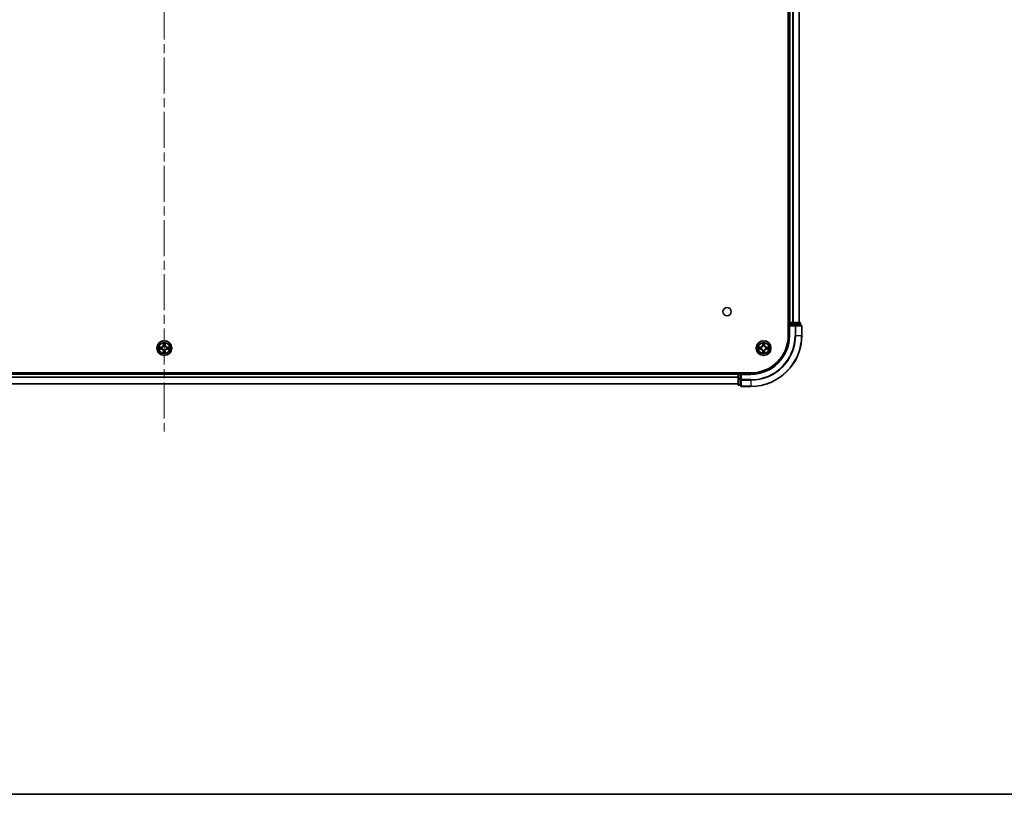
# Model space of a CAD drawing. Units: millimetres. Extents: x 0 to 11008, y 0 to 2108.
# Drawn here: x 2146 to 2532, y 0 to 304 of the extents above; entities that cross this region are included whole.
import ezdxf

# ---------------------------------------------------------------- set-up
doc = ezdxf.new("R2010")
doc.units = ezdxf.units.MM
doc.header["$LTSCALE"] = 2.5
doc.linetypes.add('CHAIN', pattern=[0.3543, 0.2362, -0.0295, 0.0591, -0.0295])
for name, color, linetype, lineweight in [('Border (ISO)', 7, 'Continuous', 35), ('Visible (ISO)', 7, 'Continuous', 35), ('Visible Narrow (ISO)', 7, 'Continuous', 25)]:
    doc.layers.add(name, color=color, linetype=linetype, lineweight=lineweight)
doc.layers.add('Centerline (ISO)', color=7, linetype='Continuous', lineweight=18, true_color=0x80ffff)

# ---------------------------------------------------------------- blocks, each defined once
blk = doc.blocks.new('図面枠 tk図枠')
at = {"layer": 'Border (ISO)'}
blk.add_line((14.5, 8), (405.5, 8), dxfattribs=at)

msp = doc.modelspace()

# ---------------------------------------------------------------- linework, layer by layer
at = {"layer": 'Centerline (ISO)', "linetype": 'CHAIN', "ltscale": 23.990969}
msp.add_line((2202.4917, 607.7901), (2202.4917, 142.2901), dxfattribs=at)
at = {"layer": 'Visible (ISO)'}
for p, q in [((2447.1917, 570.0401), (2447.1917, 180.0401)), ((2447.4917, 565.0401), (2447.4917, 185.0401)), ((2451.4917, 565.0401), (2451.4917, 185.0401)), ((2447.4917, 185.0401), (2447.1917, 185.0401)), ((2447.4917, 185.0401), (2447.7917, 185.0401)), ((2447.4917, 184.7401), (2447.4917, 184.0401)), ((2447.4917, 184.0401), (2447.4917, 180.0401)), ((2447.4917, 184.0401), (2447.7917, 183.7401)), ((2447.7917, 184.0401), (2447.4917, 184.0401)), ((2448.8512, 185.0401), (2447.7917, 185.0401)), ((2447.7917, 184.0401), (2449.4503, 184.0401)), ((2448.8512, 185.0401), (2449.0748, 185.0401)), ((2449.4503, 185.0401), (2449.0748, 185.0401)), ((2451.6917, 185.0401), (2449.4503, 185.0401)), ((2449.8512, 184.0401), (2449.4503, 184.0401)), ((2452.1917, 184.0401), (2449.8512, 184.0401)), ((2451.9917, 184.0401), (2451.9917, 184.7401)), ((2452.4917, 180.0401), (2452.4917, 183.7401)), ((2432.4917, 165.3401), (1972.4917, 165.3401)), ((2427.4917, 165.0401), (1977.4917, 165.0401)), ((2427.4917, 165.3401), (2427.4917, 165.0401)), ((2427.4917, 164.7401), (2427.4917, 165.0401)), ((2427.4917, 164.7401), (2427.4917, 163.0815)), ((2427.4917, 163.0815), (2427.4917, 160.8401)), ((2428.4917, 165.0401), (2427.7917, 165.0401)), ((2428.7917, 164.7401), (2428.4917, 165.0401)), ((2432.4917, 165.0401), (2428.4917, 165.0401)), ((2428.4917, 165.0401), (2428.4917, 164.7401)), ((2428.4917, 163.0815), (2428.4917, 164.7401)), ((2428.4917, 163.0815), (2428.4917, 162.6806)), ((2428.4917, 162.6806), (2428.4917, 160.3401)), ((2427.4917, 161.0401), (1977.4917, 161.0401)), ((2427.7917, 160.5401), (2428.4917, 160.5401)), ((2428.7917, 160.0401), (2432.4917, 160.0401))]:
    msp.add_line(p, q, dxfattribs=at)
for centre, radius in [((2423.1917, 189.3401), 1.621), ((2202.4917, 175.0401), 2.9), ((2437.4917, 175.0401), 2.9)]:
    msp.add_circle(centre, radius, dxfattribs=at)
for centre, radius, start, end in [((2447.7917, 184.7401), 0.3, 90, 180), ((2451.6917, 184.7401), 0.3, 0, 90), ((2452.1917, 183.7401), 0.3, 0, 90), ((2432.4917, 180.0401), 14.7, 270, 0), ((2432.4917, 180.0401), 15, 270, 0), ((2432.4917, 180.0401), 20, 270, 0), ((2202.4917, 175.0401), 1.2295, 169.186733, 169.187283), ((2202.4917, 175.0401), 1.2295, 190.812717, 190.813267), ((2202.4917, 175.0401), 1.2295, 167.061604, 167.063405), ((2202.4917, 175.0401), 1.2295, 192.936595, 192.938396), ((2202.4917, 175.0401), 1.2295, 102.936595, 102.938396), ((2202.4917, 175.0401), 1.2295, 257.061604, 257.063405), ((2202.4917, 175.0401), 1.2295, 100.812717, 100.813267), ((2202.4917, 175.0401), 1.2295, 259.186733, 259.187283), ((2202.4917, 175.0401), 1.2295, 79.186733, 79.187283), ((2202.4917, 175.0401), 1.2295, 280.812717, 280.813267), ((2202.4917, 175.0401), 1.2295, 77.061604, 77.063405), ((2202.4917, 175.0401), 1.2295, 282.936595, 282.938396), ((2202.4917, 175.0401), 1.2295, 12.936595, 12.938396), ((2202.4917, 175.0401), 1.2295, 347.061604, 347.063405), ((2202.4917, 175.0401), 1.2295, 10.812717, 10.813267), ((2202.4917, 175.0401), 1.2295, 349.186733, 349.187283), ((2437.4917, 175.0401), 1.2295, 169.186733, 169.187283), ((2437.4917, 175.0401), 1.2295, 190.812717, 190.813267), ((2437.4917, 175.0401), 1.2295, 167.061604, 167.063405), ((2437.4917, 175.0401), 1.2295, 192.936595, 192.938396), ((2437.4917, 175.0401), 1.2295, 102.936595, 102.938396), ((2437.4917, 175.0401), 1.2295, 257.061604, 257.063405), ((2437.4917, 175.0401), 1.2295, 100.812717, 100.813267), ((2437.4917, 175.0401), 1.2295, 259.186733, 259.187283), ((2437.4917, 175.0401), 1.2295, 79.186733, 79.187283), ((2437.4917, 175.0401), 1.2295, 280.812717, 280.813267), ((2437.4917, 175.0401), 1.2295, 77.061604, 77.063405), ((2437.4917, 175.0401), 1.2295, 282.936595, 282.938396), ((2437.4917, 175.0401), 1.2295, 12.936595, 12.938396), ((2437.4917, 175.0401), 1.2295, 347.061604, 347.063405), ((2437.4917, 175.0401), 1.2295, 10.812717, 10.813267), ((2437.4917, 175.0401), 1.2295, 349.186733, 349.187283), ((2427.7917, 164.7401), 0.3, 90, 180), ((2427.7917, 160.8401), 0.3, 180, 270), ((2428.7917, 160.3401), 0.3, 180, 270)]:
    msp.add_arc(centre, radius, start, end, dxfattribs=at)
for points, knots in [([(2200.4741, 175.4295), (2200.4734, 175.4296), (2200.4727, 175.4298), (2200.471, 175.4301), (2200.47, 175.4303), (2200.4689, 175.4306)], [-0.000230599076, -0.000230599076, -0.000230599076, -0.000230599076, 0, 0, 0.000338329447, 0.000338329447, 0.000338329447, 0.000338329447]), ([(2200.4689, 175.4306), (2200.4699, 175.4301), (2200.4708, 175.4297), (2200.4724, 175.429), (2200.4731, 175.4286), (2200.4738, 175.4283)], [-0.000338329447, -0.000338329447, -0.000338329447, -0.000338329447, 0, 0, 0.000241517914, 0.000241517914, 0.000241517914, 0.000241517914]), ([(2200.733, 174.7396), (2200.6516, 174.7375), (2200.5604, 174.6915), (2200.4708, 174.6505), (2200.4699, 174.6501), (2200.4689, 174.6497)], [0, 0, 0, 0, 0.0320559737, 0.0320559737, 0.0323943032, 0.0323943032, 0.0323943032, 0.0323943032]), ([(2200.4689, 174.6497), (2200.47, 174.6499), (2200.471, 174.6501), (2200.4814, 174.6523), (2200.4908, 174.6543), (2200.5003, 174.6562)], [-0.03239430317, -0.03239430317, -0.03239430317, -0.03239430317, -0.03205597372, -0.03205597372, -0.02897275834, -0.02897275834, -0.02897275834, -0.02897275834]), ([(2202.1911, 176.7988), (2202.1891, 176.8802), (2202.1431, 176.9714), (2202.1021, 177.061), (2202.1017, 177.0619), (2202.1012, 177.0628)], [0, 0, 0, 0, 0.0320559737, 0.0320559737, 0.0323943032, 0.0323943032, 0.0323943032, 0.0323943032]), ([(2202.1012, 177.0628), (2202.1014, 177.0618), (2202.1017, 177.0608), (2202.1038, 177.0504), (2202.1058, 177.041), (2202.1078, 177.0315)], [-0.03239430317, -0.03239430317, -0.03239430317, -0.03239430317, -0.03205597372, -0.03205597372, -0.02897275834, -0.02897275834, -0.02897275834, -0.02897275834]), ([(2202.8821, 177.0628), (2202.8817, 177.0619), (2202.8813, 177.061), (2202.8805, 177.0594), (2202.8802, 177.0587), (2202.8799, 177.058)], [-0.000338329447, -0.000338329447, -0.000338329447, -0.000338329447, 0, 0, 0.000241517914, 0.000241517914, 0.000241517914, 0.000241517914]), ([(2202.881, 177.0576), (2202.8812, 177.0583), (2202.8813, 177.059), (2202.8817, 177.0608), (2202.8819, 177.0618), (2202.8821, 177.0628)], [-0.000230599076, -0.000230599076, -0.000230599076, -0.000230599076, 0, 0, 0.000338329447, 0.000338329447, 0.000338329447, 0.000338329447]), ([(2204.2504, 175.3407), (2204.3317, 175.3427), (2204.4229, 175.3887), (2204.5125, 175.4297), (2204.5135, 175.4301), (2204.5144, 175.4306)], [0, 0, 0, 0, 0.0320559737, 0.0320559737, 0.0323943032, 0.0323943032, 0.0323943032, 0.0323943032]), ([(2204.5144, 175.4306), (2204.5134, 175.4303), (2204.5123, 175.4301), (2204.5019, 175.4279), (2204.4925, 175.426), (2204.4831, 175.424)], [-0.03239430317, -0.03239430317, -0.03239430317, -0.03239430317, -0.03205597372, -0.03205597372, -0.02897275834, -0.02897275834, -0.02897275834, -0.02897275834]), ([(2204.5092, 174.6508), (2204.5099, 174.6506), (2204.5106, 174.6505), (2204.5123, 174.6501), (2204.5134, 174.6499), (2204.5144, 174.6497)], [-0.000230599076, -0.000230599076, -0.000230599076, -0.000230599076, 0, 0, 0.000338329447, 0.000338329447, 0.000338329447, 0.000338329447]), ([(2204.5144, 174.6497), (2204.5135, 174.6501), (2204.5125, 174.6505), (2204.5109, 174.6513), (2204.5103, 174.6516), (2204.5096, 174.6519)], [-0.000338329447, -0.000338329447, -0.000338329447, -0.000338329447, 0, 0, 0.000241517914, 0.000241517914, 0.000241517914, 0.000241517914]), ([(2435.4741, 175.4295), (2435.4734, 175.4296), (2435.4727, 175.4298), (2435.471, 175.4301), (2435.47, 175.4303), (2435.4689, 175.4306)], [-0.000230599076, -0.000230599076, -0.000230599076, -0.000230599076, 0, 0, 0.000338329447, 0.000338329447, 0.000338329447, 0.000338329447]), ([(2435.4689, 175.4306), (2435.4699, 175.4301), (2435.4708, 175.4297), (2435.4724, 175.429), (2435.4731, 175.4286), (2435.4738, 175.4283)], [-0.000338329447, -0.000338329447, -0.000338329447, -0.000338329447, 0, 0, 0.000241517914, 0.000241517914, 0.000241517914, 0.000241517914]), ([(2435.733, 174.7396), (2435.6516, 174.7375), (2435.5604, 174.6915), (2435.4708, 174.6505), (2435.4699, 174.6501), (2435.4689, 174.6497)], [0, 0, 0, 0, 0.0320559737, 0.0320559737, 0.0323943032, 0.0323943032, 0.0323943032, 0.0323943032]), ([(2435.4689, 174.6497), (2435.47, 174.6499), (2435.471, 174.6501), (2435.4814, 174.6523), (2435.4908, 174.6543), (2435.5003, 174.6562)], [-0.03239430317, -0.03239430317, -0.03239430317, -0.03239430317, -0.03205597372, -0.03205597372, -0.02897275834, -0.02897275834, -0.02897275834, -0.02897275834]), ([(2437.1911, 176.7988), (2437.1891, 176.8802), (2437.1431, 176.9714), (2437.1021, 177.061), (2437.1017, 177.0619), (2437.1012, 177.0628)], [0, 0, 0, 0, 0.0320559737, 0.0320559737, 0.0323943032, 0.0323943032, 0.0323943032, 0.0323943032]), ([(2437.1012, 177.0628), (2437.1014, 177.0618), (2437.1017, 177.0608), (2437.1038, 177.0504), (2437.1058, 177.041), (2437.1078, 177.0315)], [-0.03239430317, -0.03239430317, -0.03239430317, -0.03239430317, -0.03205597372, -0.03205597372, -0.02897275834, -0.02897275834, -0.02897275834, -0.02897275834]), ([(2437.8821, 177.0628), (2437.8817, 177.0619), (2437.8813, 177.061), (2437.8805, 177.0594), (2437.8802, 177.0587), (2437.8799, 177.058)], [-0.000338329447, -0.000338329447, -0.000338329447, -0.000338329447, 0, 0, 0.000241517914, 0.000241517914, 0.000241517914, 0.000241517914]), ([(2437.881, 177.0576), (2437.8812, 177.0583), (2437.8813, 177.059), (2437.8817, 177.0608), (2437.8819, 177.0618), (2437.8821, 177.0628)], [-0.000230599076, -0.000230599076, -0.000230599076, -0.000230599076, 0, 0, 0.000338329447, 0.000338329447, 0.000338329447, 0.000338329447]), ([(2439.2504, 175.3407), (2439.3317, 175.3427), (2439.4229, 175.3887), (2439.5125, 175.4297), (2439.5135, 175.4301), (2439.5144, 175.4306)], [0, 0, 0, 0, 0.0320559737, 0.0320559737, 0.0323943032, 0.0323943032, 0.0323943032, 0.0323943032]), ([(2439.5144, 175.4306), (2439.5134, 175.4303), (2439.5123, 175.4301), (2439.5019, 175.4279), (2439.4925, 175.426), (2439.4831, 175.424)], [-0.03239430317, -0.03239430317, -0.03239430317, -0.03239430317, -0.03205597372, -0.03205597372, -0.02897275834, -0.02897275834, -0.02897275834, -0.02897275834]), ([(2439.5092, 174.6508), (2439.5099, 174.6506), (2439.5106, 174.6505), (2439.5123, 174.6501), (2439.5134, 174.6499), (2439.5144, 174.6497)], [-0.000230599076, -0.000230599076, -0.000230599076, -0.000230599076, 0, 0, 0.000338329447, 0.000338329447, 0.000338329447, 0.000338329447]), ([(2439.5144, 174.6497), (2439.5135, 174.6501), (2439.5125, 174.6505), (2439.5109, 174.6513), (2439.5103, 174.6516), (2439.5096, 174.6519)], [-0.000338329447, -0.000338329447, -0.000338329447, -0.000338329447, 0, 0, 0.000241517914, 0.000241517914, 0.000241517914, 0.000241517914]), ([(2202.1023, 173.0226), (2202.1022, 173.0219), (2202.102, 173.0212), (2202.1017, 173.0194), (2202.1014, 173.0184), (2202.1012, 173.0174)], [-0.000230599076, -0.000230599076, -0.000230599076, -0.000230599076, 0, 0, 0.000338329447, 0.000338329447, 0.000338329447, 0.000338329447]), ([(2202.1012, 173.0174), (2202.1017, 173.0183), (2202.1021, 173.0193), (2202.1028, 173.0209), (2202.1031, 173.0215), (2202.1034, 173.0222)], [-0.000338329447, -0.000338329447, -0.000338329447, -0.000338329447, 0, 0, 0.000241517914, 0.000241517914, 0.000241517914, 0.000241517914]), ([(2202.7922, 173.2814), (2202.7942, 173.2), (2202.8402, 173.1088), (2202.8813, 173.0193), (2202.8817, 173.0183), (2202.8821, 173.0174)], [0, 0, 0, 0, 0.0320559737, 0.0320559737, 0.0323943032, 0.0323943032, 0.0323943032, 0.0323943032]), ([(2202.8821, 173.0174), (2202.8819, 173.0184), (2202.8817, 173.0194), (2202.8795, 173.0299), (2202.8775, 173.0393), (2202.8756, 173.0487)], [-0.03239430317, -0.03239430317, -0.03239430317, -0.03239430317, -0.03205597372, -0.03205597372, -0.02897275834, -0.02897275834, -0.02897275834, -0.02897275834]), ([(2437.1023, 173.0226), (2437.1022, 173.0219), (2437.102, 173.0212), (2437.1017, 173.0194), (2437.1014, 173.0184), (2437.1012, 173.0174)], [-0.000230599076, -0.000230599076, -0.000230599076, -0.000230599076, 0, 0, 0.000338329447, 0.000338329447, 0.000338329447, 0.000338329447]), ([(2437.1012, 173.0174), (2437.1017, 173.0183), (2437.1021, 173.0193), (2437.1028, 173.0209), (2437.1031, 173.0215), (2437.1034, 173.0222)], [-0.000338329447, -0.000338329447, -0.000338329447, -0.000338329447, 0, 0, 0.000241517914, 0.000241517914, 0.000241517914, 0.000241517914]), ([(2437.7922, 173.2814), (2437.7942, 173.2), (2437.8402, 173.1088), (2437.8813, 173.0193), (2437.8817, 173.0183), (2437.8821, 173.0174)], [0, 0, 0, 0, 0.0320559737, 0.0320559737, 0.0323943032, 0.0323943032, 0.0323943032, 0.0323943032]), ([(2437.8821, 173.0174), (2437.8819, 173.0184), (2437.8817, 173.0194), (2437.8795, 173.0299), (2437.8775, 173.0393), (2437.8756, 173.0487)], [-0.03239430317, -0.03239430317, -0.03239430317, -0.03239430317, -0.03205597372, -0.03205597372, -0.02897275834, -0.02897275834, -0.02897275834, -0.02897275834])]:
    msp.add_open_spline(points, degree=3, knots=knots, dxfattribs=at)
for points in [[(2200.5003, 174.6562), (2200.5888, 174.6748), (2200.6786, 174.6935), (2200.7593, 174.6944)], [(2202.1078, 177.0315), (2202.1264, 176.943), (2202.1451, 176.8531), (2202.146, 176.7725)], [(2204.4831, 175.424), (2204.3945, 175.4054), (2204.3047, 175.3867), (2204.2241, 175.3858)], [(2435.5003, 174.6562), (2435.5888, 174.6748), (2435.6786, 174.6935), (2435.7593, 174.6944)], [(2437.1078, 177.0315), (2437.1264, 176.943), (2437.1451, 176.8531), (2437.146, 176.7725)], [(2439.4831, 175.424), (2439.3945, 175.4054), (2439.3047, 175.3867), (2439.2241, 175.3858)], [(2202.8756, 173.0487), (2202.8569, 173.1373), (2202.8383, 173.2271), (2202.8374, 173.3077)], [(2437.8756, 173.0487), (2437.8569, 173.1373), (2437.8383, 173.2271), (2437.8374, 173.3077)]]:
    msp.add_open_spline(points, degree=3, dxfattribs=at)
at = {"layer": 'Visible Narrow (ISO)'}
for p, q in [((2447.7917, 565.0401), (2447.7917, 185.0401)), ((2448.8512, 565.0401), (2448.8512, 185.0401)), ((2449.0816, 565.0401), (2449.0816, 185.0401)), ((2451.4221, 565.0401), (2451.4221, 185.0401)), ((2447.1917, 184.7401), (2447.4917, 184.7401)), ((2447.7917, 184.7401), (2447.4917, 184.7401)), ((2447.7917, 185.0401), (2447.7917, 184.7401)), ((2447.7917, 184.0401), (2447.7917, 184.7401)), ((2447.7917, 184.7401), (2449.4503, 184.7401)), ((2447.7917, 180.0401), (2447.7917, 183.7401)), ((2447.7917, 183.7401), (2449.8512, 183.7401)), ((2449.4503, 185.0401), (2449.4503, 184.7401)), ((2449.6808, 184.7401), (2449.4503, 184.7401)), ((2449.4503, 184.7401), (2449.4503, 184.0401)), ((2449.6808, 184.7401), (2451.9221, 184.7401)), ((2449.6808, 184.0401), (2449.6808, 184.7401)), ((2449.8512, 184.0401), (2449.8512, 183.7401)), ((2450.0816, 183.7401), (2449.8512, 183.7401)), ((2449.8512, 183.7401), (2449.8512, 180.0401)), ((2450.0816, 183.7401), (2452.4221, 183.7401)), ((2450.0816, 180.0401), (2450.0816, 183.7401)), ((2451.9917, 184.7401), (2451.9221, 184.7401)), ((2451.9221, 184.7401), (2451.9221, 184.0401)), ((2452.4917, 183.7401), (2452.4221, 183.7401)), ((2452.4221, 183.7401), (2452.4221, 180.0401)), ((2447.7917, 180.0401), (2447.4917, 180.0401)), ((2450.0816, 180.0401), (2449.8512, 180.0401)), ((2450.0816, 180.0401), (2452.4221, 180.0401)), ((2452.4221, 180.0401), (2452.4917, 180.0401)), ((2201.2485, 175.4442), (2200.4689, 175.4306)), ((2200.4689, 174.6497), (2201.2485, 174.6361)), ((2200.7593, 175.3858), (2201.2493, 175.3944)), ((2201.2493, 174.6859), (2200.7593, 174.6944)), ((2201.2506, 175.3217), (2200.9487, 175.3704)), ((2200.9487, 174.7099), (2201.2506, 174.7585)), ((2201.2493, 175.3944), (2201.2485, 175.4442)), ((2201.2493, 174.6859), (2201.2485, 174.6361)), ((2201.2493, 175.3944), (2201.2506, 175.3217)), ((2201.2493, 174.6859), (2201.2506, 174.7585)), ((2201.5548, 175.2866), (2201.5754, 175.2812)), ((2201.5754, 174.799), (2201.5548, 174.7936)), ((2202.1012, 177.0628), (2202.0876, 176.2833)), ((2202.1374, 176.2824), (2202.0876, 176.2833)), ((2202.1374, 173.7978), (2202.0876, 173.7969)), ((2202.0876, 173.7969), (2202.1012, 173.0174)), ((2202.1374, 176.2824), (2202.146, 176.7725)), ((2202.1374, 176.2824), (2202.2101, 176.2812)), ((2202.1374, 173.7978), (2202.2101, 173.799)), ((2202.146, 173.3077), (2202.1374, 173.7978)), ((2202.1614, 176.5831), (2202.2101, 176.2812)), ((2202.2101, 173.799), (2202.1614, 173.4971)), ((2202.2506, 175.9564), (2202.2451, 175.977)), ((2202.2451, 174.1032), (2202.2506, 174.1238)), ((2202.7382, 175.977), (2202.7328, 175.9564)), ((2202.7328, 174.1238), (2202.7382, 174.1032)), ((2202.7733, 176.2812), (2202.8219, 176.5831)), ((2202.8459, 176.2824), (2202.7733, 176.2812)), ((2202.8219, 173.4971), (2202.7733, 173.799)), ((2202.8459, 173.7978), (2202.7733, 173.799)), ((2202.8374, 176.7725), (2202.8459, 176.2824)), ((2202.8459, 173.7978), (2202.8374, 173.3077)), ((2202.8459, 176.2824), (2202.8957, 176.2833)), ((2202.8459, 173.7978), (2202.8957, 173.7969)), ((2202.8957, 176.2833), (2202.8821, 177.0628)), ((2202.8821, 173.0174), (2202.8957, 173.7969)), ((2203.408, 175.2812), (2203.4286, 175.2866)), ((2203.4286, 174.7936), (2203.408, 174.799)), ((2203.734, 175.3944), (2203.7327, 175.3217)), ((2204.0346, 175.3704), (2203.7327, 175.3217)), ((2203.7327, 174.7585), (2204.0346, 174.7099)), ((2203.734, 174.6859), (2203.7327, 174.7585)), ((2203.734, 175.3944), (2203.7349, 175.4442)), ((2203.734, 175.3944), (2204.2241, 175.3858)), ((2204.2241, 174.6944), (2203.734, 174.6859)), ((2203.734, 174.6859), (2203.7349, 174.6361)), ((2204.5144, 175.4306), (2203.7349, 175.4442)), ((2203.7349, 174.6361), (2204.5144, 174.6497)), ((2436.2485, 175.4442), (2435.4689, 175.4306)), ((2435.4689, 174.6497), (2436.2485, 174.6361)), ((2435.7593, 175.3858), (2436.2493, 175.3944)), ((2436.2493, 174.6859), (2435.7593, 174.6944)), ((2436.2506, 175.3217), (2435.9487, 175.3704)), ((2435.9487, 174.7099), (2436.2506, 174.7585)), ((2436.2493, 175.3944), (2436.2485, 175.4442)), ((2436.2493, 174.6859), (2436.2485, 174.6361)), ((2436.2493, 175.3944), (2436.2506, 175.3217)), ((2436.2493, 174.6859), (2436.2506, 174.7585)), ((2436.5548, 175.2866), (2436.5754, 175.2812)), ((2436.5754, 174.799), (2436.5548, 174.7936)), ((2437.1012, 177.0628), (2437.0876, 176.2833)), ((2437.1374, 176.2824), (2437.0876, 176.2833)), ((2437.1374, 173.7978), (2437.0876, 173.7969)), ((2437.0876, 173.7969), (2437.1012, 173.0174)), ((2437.1374, 176.2824), (2437.146, 176.7725)), ((2437.1374, 176.2824), (2437.2101, 176.2812)), ((2437.1374, 173.7978), (2437.2101, 173.799)), ((2437.146, 173.3077), (2437.1374, 173.7978)), ((2437.1614, 176.5831), (2437.2101, 176.2812)), ((2437.2101, 173.799), (2437.1614, 173.4971)), ((2437.2506, 175.9564), (2437.2451, 175.977)), ((2437.2451, 174.1032), (2437.2506, 174.1238)), ((2437.7382, 175.977), (2437.7328, 175.9564)), ((2437.7328, 174.1238), (2437.7382, 174.1032)), ((2437.7733, 176.2812), (2437.8219, 176.5831)), ((2437.8459, 176.2824), (2437.7733, 176.2812)), ((2437.8219, 173.4971), (2437.7733, 173.799)), ((2437.8459, 173.7978), (2437.7733, 173.799)), ((2437.8374, 176.7725), (2437.8459, 176.2824)), ((2437.8459, 173.7978), (2437.8374, 173.3077)), ((2437.8459, 176.2824), (2437.8957, 176.2833)), ((2437.8459, 173.7978), (2437.8957, 173.7969)), ((2437.8957, 176.2833), (2437.8821, 177.0628)), ((2437.8821, 173.0174), (2437.8957, 173.7969)), ((2438.408, 175.2812), (2438.4286, 175.2866)), ((2438.4286, 174.7936), (2438.408, 174.799)), ((2438.734, 175.3944), (2438.7327, 175.3217)), ((2439.0346, 175.3704), (2438.7327, 175.3217)), ((2438.7327, 174.7585), (2439.0346, 174.7099)), ((2438.734, 174.6859), (2438.7327, 174.7585)), ((2438.734, 175.3944), (2438.7349, 175.4442)), ((2438.734, 175.3944), (2439.2241, 175.3858)), ((2439.2241, 174.6944), (2438.734, 174.6859)), ((2438.734, 174.6859), (2438.7349, 174.6361)), ((2439.5144, 175.4306), (2438.7349, 175.4442)), ((2438.7349, 174.6361), (2439.5144, 174.6497)), ((2427.4917, 164.7401), (1977.4917, 164.7401)), ((2427.4917, 163.6338), (1977.4917, 163.6338)), ((2427.4917, 163.4801), (1977.4917, 163.4801)), ((2427.7917, 164.7401), (2427.4917, 164.7401)), ((2427.7917, 163.0815), (2427.4917, 163.0815)), ((2427.7917, 165.0401), (2427.7917, 165.3401)), ((2427.7917, 165.0401), (2427.7917, 164.7401)), ((2427.7917, 164.7401), (2428.4917, 164.7401)), ((2427.7917, 163.0815), (2427.7917, 164.7401)), ((2428.4917, 163.0815), (2427.7917, 163.0815)), ((2427.7917, 163.0815), (2427.7917, 162.851)), ((2427.7917, 160.6096), (2427.7917, 162.851)), ((2427.7917, 162.851), (2428.4917, 162.851)), ((2428.7917, 162.6806), (2428.4917, 162.6806)), ((2428.7917, 164.7401), (2432.4917, 164.7401)), ((2428.7917, 162.6806), (2428.7917, 164.7401)), ((2432.4917, 162.6806), (2428.7917, 162.6806)), ((2428.7917, 162.6806), (2428.7917, 162.4502)), ((2428.7917, 160.1096), (2428.7917, 162.4502)), ((2428.7917, 162.4502), (2432.4917, 162.4502)), ((2432.4917, 164.7401), (2432.4917, 165.0401)), ((2432.4917, 162.4502), (2432.4917, 162.6806)), ((2432.4917, 162.4502), (2432.4917, 160.1096)), ((2427.4917, 161.0865), (1977.4917, 161.0865)), ((2427.7917, 160.6096), (2427.7917, 160.5401)), ((2428.4917, 160.6096), (2427.7917, 160.6096)), ((2428.7917, 160.1096), (2428.7917, 160.0401)), ((2432.4917, 160.1096), (2428.7917, 160.1096)), ((2432.4917, 160.1096), (2432.4917, 160.0401))]:
    msp.add_line(p, q, dxfattribs=at)
for centre, radius in [((2202.4917, 175.0401), 2.8677), ((2437.4917, 175.0401), 2.8677), ((2202.4917, 175.0401), 2.3092), ((2202.4917, 175.0401), 2.1415), ((2437.4917, 175.0401), 2.3092), ((2437.4917, 175.0401), 2.1415)]:
    msp.add_circle(centre, radius, dxfattribs=at)
for centre, radius, start, end in [((2432.4917, 180.0401), 15.3, 270, 0), ((2432.4917, 180.0401), 17.3595, 270, 0), ((2432.4917, 180.0401), 19.9305, 270, 0), ((2432.4917, 180.0401), 17.59, 270, 0), ((2202.4917, 175.0401), 2.0601, 169.074582, 190.925418), ((2202.4917, 175.0401), 1.6122, 169.692479, 190.307521), ((2201.2336, 176.2982), 0.8542, 271, 359), ((2201.2336, 173.782), 0.8542, 1, 89), ((2201.2336, 176.2982), 0.904, 271, 359), ((2201.2336, 173.782), 0.904, 1, 89), ((2202.4917, 175.0401), 0.9688, 165.258044, 194.741956), ((2202.4917, 175.0401), 0.9475, 165.258044, 194.741956), ((2202.4917, 175.0401), 2.0601, 79.074582, 100.925418), ((2202.4917, 175.0401), 1.6122, 79.692479, 100.307521), ((2202.4917, 175.0401), 0.9688, 75.258044, 104.741956), ((2202.4917, 175.0401), 0.9688, 255.258044, 284.741956), ((2202.4917, 175.0401), 0.9475, 75.258044, 104.741956), ((2202.4917, 175.0401), 0.9475, 255.258044, 284.741956), ((2203.7498, 176.2982), 0.904, 181, 269), ((2203.7498, 173.782), 0.904, 91, 179), ((2203.7498, 176.2982), 0.8542, 181, 269), ((2203.7498, 173.782), 0.8542, 91, 179), ((2202.4917, 175.0401), 0.9475, 345.258044, 14.741956), ((2202.4917, 175.0401), 0.9688, 345.258044, 14.741956), ((2202.4917, 175.0401), 1.6122, 349.692479, 10.307521), ((2202.4917, 175.0401), 2.0601, 349.074582, 10.925418), ((2437.4917, 175.0401), 2.0601, 169.074582, 190.925418), ((2437.4917, 175.0401), 1.6122, 169.692479, 190.307521), ((2436.2336, 176.2982), 0.8542, 271, 359), ((2436.2336, 173.782), 0.8542, 1, 89), ((2436.2336, 176.2982), 0.904, 271, 359), ((2436.2336, 173.782), 0.904, 1, 89), ((2437.4917, 175.0401), 0.9688, 165.258044, 194.741956), ((2437.4917, 175.0401), 0.9475, 165.258044, 194.741956), ((2437.4917, 175.0401), 2.0601, 79.074582, 100.925418), ((2437.4917, 175.0401), 1.6122, 79.692479, 100.307521), ((2437.4917, 175.0401), 0.9688, 75.258044, 104.741956), ((2437.4917, 175.0401), 0.9688, 255.258044, 284.741956), ((2437.4917, 175.0401), 0.9475, 75.258044, 104.741956), ((2437.4917, 175.0401), 0.9475, 255.258044, 284.741956), ((2438.7498, 176.2982), 0.904, 181, 269), ((2438.7498, 173.782), 0.904, 91, 179), ((2438.7498, 176.2982), 0.8542, 181, 269), ((2438.7498, 173.782), 0.8542, 91, 179), ((2437.4917, 175.0401), 0.9475, 345.258044, 14.741956), ((2437.4917, 175.0401), 0.9688, 345.258044, 14.741956), ((2437.4917, 175.0401), 1.6122, 349.692479, 10.307521), ((2437.4917, 175.0401), 2.0601, 349.074582, 10.925418), ((2202.4917, 175.0401), 2.0601, 259.074582, 280.925418), ((2202.4917, 175.0401), 1.6122, 259.692479, 280.307521), ((2437.4917, 175.0401), 2.0601, 259.074582, 280.925418), ((2437.4917, 175.0401), 1.6122, 259.692479, 280.307521)]:
    msp.add_arc(centre, radius, start, end, dxfattribs=at)
for centre, major_axis, ratio, start_param, end_param in [((2449.4503, 184.7401), (0, 0.3), 0.76822128, 4.71238898, 6.28318531), ((2449.8512, 183.7401), (0, 0.3), 0.76822128, 4.71238898, 6.28318531), ((2451.6917, 184.7401), (0, 0.3), 0.76822128, 4.71238898, 6.28318531), ((2452.1917, 183.7401), (0, 0.3), 0.76822128, 4.71238898, 6.28318531), ((2200.7602, 175.336), (0.002, 0.05), 0.54850665, 0.10442473, 1.4996069), ((2200.7602, 174.7442), (0.002, -0.05), 0.54850665, 4.7835784, 6.17876057), ((2200.5588, 175.3509), (0.4402, 0.0019), 0.08673359, 0.48228184, 1.09753772), ((2200.5588, 174.7293), (0.4402, -0.0019), 0.08673359, 5.18564759, 5.80090347), ((2200.9496, 175.3206), (0.008, 0.0494), 0.89574018, 0.19731949, 1.55274262), ((2200.9496, 174.7597), (0.008, -0.0494), 0.89574018, 4.73044269, 6.08586581), ((2201.2515, 175.2719), (0.008, 0.0494), 0.89572054, 0.1973017, 1.54834765), ((2201.2515, 174.8083), (0.008, -0.0494), 0.89572054, 4.73483766, 6.08588361), ((2201.5981, 175.2752), (-0.0091, 0.0492), 0.87684641, 0.18229136, 1.17990219), ((2201.5981, 174.805), (-0.0091, -0.0492), 0.87684642, 5.10328313, 6.10089396), ((2201.5981, 175.2752), (-0.0149, 0.0477), 0.41070123, 0.09573579, 1.31868747), ((2201.5981, 174.805), (-0.0149, -0.0477), 0.41070123, 4.96449783, 6.18744952), ((2202.1958, 176.7716), (-0.05, -0.002), 0.54850665, 4.7835784, 6.17876057), ((2202.1808, 176.973), (0.0019, 0.4402), 0.08673359, 2.04405494, 2.65931081), ((2202.2112, 176.5822), (-0.0494, -0.008), 0.89574018, 4.73044269, 6.08586581), ((2202.2565, 175.9337), (-0.0492, 0.0091), 0.87684642, 5.10328313, 6.10089396), ((2202.2565, 175.9337), (-0.0477, 0.0149), 0.41070123, 4.96449783, 6.18744952), ((2202.2565, 174.1465), (-0.0492, -0.0091), 0.87684641, 0.18229136, 1.17990219), ((2202.2565, 174.1465), (-0.0477, -0.0149), 0.41070123, 0.09573579, 1.31868747), ((2202.2599, 176.2803), (-0.0494, -0.008), 0.89572054, 4.73483766, 6.08588361), ((2202.2599, 173.7999), (-0.0494, 0.008), 0.89572054, 0.1973017, 1.54834765), ((2202.7235, 176.2803), (0.0494, -0.008), 0.89572054, 0.1973017, 1.54834765), ((2202.7235, 173.7999), (0.0494, 0.008), 0.89572054, 4.73483766, 6.08588361), ((2202.7268, 175.9337), (0.0477, 0.0149), 0.41070123, 0.09573579, 1.31868747), ((2202.7268, 174.1465), (0.0477, -0.0149), 0.41070123, 4.96449783, 6.18744952), ((2202.7268, 175.9337), (0.0492, 0.0091), 0.87684641, 0.18229136, 1.17990219), ((2202.7268, 174.1465), (0.0492, -0.0091), 0.87684642, 5.10328313, 6.10089396), ((2202.7721, 176.5822), (0.0494, -0.008), 0.89574018, 0.19731949, 1.55274262), ((2202.7876, 176.7716), (0.05, -0.002), 0.54850665, 0.10442473, 1.4996069), ((2202.8025, 176.973), (0.0019, -0.4402), 0.08673359, 0.48228184, 1.09753772), ((2203.3853, 175.2752), (0.0091, 0.0492), 0.87684642, 5.10328313, 6.10089396), ((2203.3853, 175.2752), (0.0149, 0.0477), 0.41070123, 4.96449783, 6.18744952), ((2203.3853, 174.805), (0.0149, -0.0477), 0.41070123, 0.09573579, 1.31868747), ((2203.3853, 174.805), (0.0091, -0.0492), 0.87684641, 0.18229136, 1.17990219), ((2203.7319, 175.2719), (-0.008, 0.0494), 0.89572054, 4.73483766, 6.08588361), ((2203.7319, 174.8083), (-0.008, -0.0494), 0.89572054, 0.1973017, 1.54834765), ((2204.4245, 175.3509), (0.4402, -0.0019), 0.08673359, 2.04405494, 2.65931081), ((2204.0338, 175.3206), (-0.008, 0.0494), 0.89574018, 4.73044269, 6.08586581), ((2204.0338, 174.7597), (-0.008, -0.0494), 0.89574018, 0.19731949, 1.55274262), ((2204.4245, 174.7293), (0.4402, 0.0019), 0.08673359, 3.62387449, 4.23913037), ((2204.2232, 175.336), (-0.002, 0.05), 0.54850665, 4.7835784, 6.17876057), ((2204.2232, 174.7442), (-0.002, -0.05), 0.54850665, 0.10442473, 1.4996069), ((2435.7602, 175.336), (0.002, 0.05), 0.54850665, 0.10442473, 1.4996069), ((2435.7602, 174.7442), (0.002, -0.05), 0.54850665, 4.7835784, 6.17876057), ((2435.5588, 175.3509), (0.4402, 0.0019), 0.08673359, 0.48228184, 1.09753772), ((2435.5588, 174.7293), (0.4402, -0.0019), 0.08673359, 5.18564759, 5.80090347), ((2435.9496, 175.3206), (0.008, 0.0494), 0.89574018, 0.19731949, 1.55274262), ((2435.9496, 174.7597), (0.008, -0.0494), 0.89574018, 4.73044269, 6.08586581), ((2436.2515, 175.2719), (0.008, 0.0494), 0.89572054, 0.1973017, 1.54834765), ((2436.2515, 174.8083), (0.008, -0.0494), 0.89572054, 4.73483766, 6.08588361), ((2436.5981, 175.2752), (-0.0091, 0.0492), 0.87684641, 0.18229136, 1.17990219), ((2436.5981, 174.805), (-0.0091, -0.0492), 0.87684642, 5.10328313, 6.10089396), ((2436.5981, 175.2752), (-0.0149, 0.0477), 0.41070123, 0.09573579, 1.31868747), ((2436.5981, 174.805), (-0.0149, -0.0477), 0.41070123, 4.96449783, 6.18744952), ((2437.1958, 176.7716), (-0.05, -0.002), 0.54850665, 4.7835784, 6.17876057), ((2437.1808, 176.973), (0.0019, 0.4402), 0.08673359, 2.04405494, 2.65931081), ((2437.2112, 176.5822), (-0.0494, -0.008), 0.89574018, 4.73044269, 6.08586581), ((2437.2565, 175.9337), (-0.0492, 0.0091), 0.87684642, 5.10328313, 6.10089396), ((2437.2565, 175.9337), (-0.0477, 0.0149), 0.41070123, 4.96449783, 6.18744952), ((2437.2565, 174.1465), (-0.0492, -0.0091), 0.87684641, 0.18229136, 1.17990219), ((2437.2565, 174.1465), (-0.0477, -0.0149), 0.41070123, 0.09573579, 1.31868747), ((2437.2599, 176.2803), (-0.0494, -0.008), 0.89572054, 4.73483766, 6.08588361), ((2437.2599, 173.7999), (-0.0494, 0.008), 0.89572054, 0.1973017, 1.54834765), ((2437.7235, 176.2803), (0.0494, -0.008), 0.89572054, 0.1973017, 1.54834765), ((2437.7235, 173.7999), (0.0494, 0.008), 0.89572054, 4.73483766, 6.08588361), ((2437.7268, 175.9337), (0.0477, 0.0149), 0.41070123, 0.09573579, 1.31868747), ((2437.7268, 174.1465), (0.0477, -0.0149), 0.41070123, 4.96449783, 6.18744952), ((2437.7268, 175.9337), (0.0492, 0.0091), 0.87684641, 0.18229136, 1.17990219), ((2437.7268, 174.1465), (0.0492, -0.0091), 0.87684642, 5.10328313, 6.10089396), ((2437.7721, 176.5822), (0.0494, -0.008), 0.89574018, 0.19731949, 1.55274262), ((2437.7876, 176.7716), (0.05, -0.002), 0.54850665, 0.10442473, 1.4996069), ((2437.8025, 176.973), (0.0019, -0.4402), 0.08673359, 0.48228184, 1.09753772), ((2438.3853, 175.2752), (0.0091, 0.0492), 0.87684642, 5.10328313, 6.10089396), ((2438.3853, 175.2752), (0.0149, 0.0477), 0.41070123, 4.96449783, 6.18744952), ((2438.3853, 174.805), (0.0149, -0.0477), 0.41070123, 0.09573579, 1.31868747), ((2438.3853, 174.805), (0.0091, -0.0492), 0.87684641, 0.18229136, 1.17990219), ((2438.7319, 175.2719), (-0.008, 0.0494), 0.89572054, 4.73483766, 6.08588361), ((2438.7319, 174.8083), (-0.008, -0.0494), 0.89572054, 0.1973017, 1.54834765), ((2439.4245, 175.3509), (0.4402, -0.0019), 0.08673359, 2.04405494, 2.65931081), ((2439.0338, 175.3206), (-0.008, 0.0494), 0.89574018, 4.73044269, 6.08586581), ((2439.0338, 174.7597), (-0.008, -0.0494), 0.89574018, 0.19731949, 1.55274262), ((2439.4245, 174.7293), (0.4402, 0.0019), 0.08673359, 3.62387449, 4.23913037), ((2439.2232, 175.336), (-0.002, 0.05), 0.54850665, 4.7835784, 6.17876057), ((2439.2232, 174.7442), (-0.002, -0.05), 0.54850665, 0.10442473, 1.4996069), ((2202.1808, 173.1072), (0.0019, -0.4402), 0.08673359, 3.62387449, 4.23913037), ((2202.1958, 173.3086), (-0.05, 0.002), 0.54850665, 0.10442473, 1.4996069), ((2202.2112, 173.498), (-0.0494, 0.008), 0.89574018, 0.19731949, 1.55274262), ((2202.7721, 173.498), (0.0494, 0.008), 0.89574018, 4.73044269, 6.08586581), ((2202.7876, 173.3086), (0.05, 0.002), 0.54850665, 4.7835784, 6.17876057), ((2202.8025, 173.1072), (0.0019, 0.4402), 0.08673359, 5.18564759, 5.80090347), ((2437.1808, 173.1072), (0.0019, -0.4402), 0.08673359, 3.62387449, 4.23913037), ((2437.1958, 173.3086), (-0.05, 0.002), 0.54850665, 0.10442473, 1.4996069), ((2437.2112, 173.498), (-0.0494, 0.008), 0.89574018, 0.19731949, 1.55274262), ((2437.7721, 173.498), (0.0494, 0.008), 0.89574018, 4.73044269, 6.08586581), ((2437.7876, 173.3086), (0.05, 0.002), 0.54850665, 4.7835784, 6.17876057), ((2437.8025, 173.1072), (0.0019, 0.4402), 0.08673359, 5.18564759, 5.80090347), ((2427.7917, 163.0815), (-0.3, 0), 0.76822128, 0, 1.57079633), ((2428.7917, 162.6806), (-0.3, 0), 0.76822128, 0, 1.57079633), ((2427.7917, 160.8401), (-0.3, 0), 0.76822128, 0, 1.57079633), ((2428.7917, 160.3401), (-0.3, 0), 0.76822128, 0, 1.57079633)]:
    msp.add_ellipse(centre, major_axis=major_axis, ratio=ratio, start_param=start_param, end_param=end_param, dxfattribs=at)
for points in [[(2200.4738, 175.4283), (2200.5618, 175.388), (2200.6522, 175.3427), (2200.733, 175.3407)], [(2200.7593, 175.3858), (2200.6707, 175.3868), (2200.571, 175.4092), (2200.4741, 175.4295)], [(2200.733, 175.3407), (2200.8065, 175.3388), (2200.8669, 175.3347), (2200.9055, 175.3286)], [(2200.9055, 174.7516), (2200.8669, 174.7455), (2200.8065, 174.7414), (2200.733, 174.7396)], [(2200.9055, 175.3286), (2201.0062, 175.3124), (2201.1068, 175.2963), (2201.2075, 175.2802)], [(2201.2075, 174.8001), (2201.1068, 174.7839), (2201.0062, 174.7678), (2200.9055, 174.7516)], [(2201.2075, 175.2802), (2201.3194, 175.2622), (2201.4336, 175.262), (2201.5548, 175.2866)], [(2201.5548, 174.7936), (2201.4336, 174.8182), (2201.3194, 174.818), (2201.2075, 174.8001)], [(2201.5814, 175.3222), (2201.4661, 175.3018), (2201.3571, 175.3036), (2201.2506, 175.3217)], [(2201.2506, 174.7585), (2201.3571, 174.7766), (2201.4661, 174.7784), (2201.5814, 174.7581)], [(2202.2032, 176.6263), (2202.1971, 176.6648), (2202.193, 176.7253), (2202.1911, 176.7988)], [(2202.2516, 176.3243), (2202.2355, 176.425), (2202.2194, 176.5256), (2202.2032, 176.6263)], [(2202.2032, 173.454), (2202.2194, 173.5546), (2202.2355, 173.6552), (2202.2516, 173.7559)], [(2202.2101, 176.2812), (2202.2282, 176.1747), (2202.2299, 176.0657), (2202.2096, 175.9504)], [(2202.2096, 174.1298), (2202.2299, 174.0145), (2202.2282, 173.9055), (2202.2101, 173.799)], [(2202.2451, 175.977), (2202.2698, 176.0982), (2202.2696, 176.2124), (2202.2516, 176.3243)], [(2202.2516, 173.7559), (2202.2696, 173.8678), (2202.2698, 173.9821), (2202.2451, 174.1032)], [(2202.7317, 176.3243), (2202.7138, 176.2124), (2202.7136, 176.0982), (2202.7382, 175.977)], [(2202.7382, 174.1032), (2202.7136, 173.9821), (2202.7138, 173.8678), (2202.7317, 173.7559)], [(2202.7801, 176.6263), (2202.764, 176.5256), (2202.7478, 176.425), (2202.7317, 176.3243)], [(2202.7317, 173.7559), (2202.7478, 173.6552), (2202.764, 173.5546), (2202.7801, 173.454)], [(2202.7737, 175.9504), (2202.7534, 176.0657), (2202.7552, 176.1747), (2202.7733, 176.2812)], [(2202.7733, 173.799), (2202.7552, 173.9055), (2202.7534, 174.0145), (2202.7737, 174.1298)], [(2202.7922, 176.7988), (2202.7904, 176.7253), (2202.7863, 176.6648), (2202.7801, 176.6263)], [(2202.8799, 177.058), (2202.8395, 176.97), (2202.7942, 176.8796), (2202.7922, 176.7988)], [(2202.8374, 176.7725), (2202.8384, 176.8611), (2202.8608, 176.9607), (2202.881, 177.0576)], [(2203.7327, 175.3217), (2203.6263, 175.3036), (2203.5173, 175.3018), (2203.402, 175.3222)], [(2203.402, 174.7581), (2203.5173, 174.7784), (2203.6263, 174.7766), (2203.7327, 174.7585)], [(2203.4286, 175.2866), (2203.5497, 175.262), (2203.664, 175.2622), (2203.7759, 175.2802)], [(2203.7759, 174.8001), (2203.664, 174.818), (2203.5497, 174.8182), (2203.4286, 174.7936)], [(2203.7759, 175.2802), (2203.8765, 175.2963), (2203.9772, 175.3124), (2204.0778, 175.3286)], [(2204.0778, 174.7516), (2203.9772, 174.7678), (2203.8765, 174.7839), (2203.7759, 174.8001)], [(2204.0778, 175.3286), (2204.1164, 175.3347), (2204.1768, 175.3388), (2204.2504, 175.3407)], [(2204.2504, 174.7396), (2204.1768, 174.7414), (2204.1164, 174.7455), (2204.0778, 174.7516)], [(2204.2241, 174.6944), (2204.3126, 174.6934), (2204.4123, 174.671), (2204.5092, 174.6508)], [(2204.5096, 174.6519), (2204.4216, 174.6922), (2204.3311, 174.7375), (2204.2504, 174.7396)], [(2435.4738, 175.4283), (2435.5618, 175.388), (2435.6522, 175.3427), (2435.733, 175.3407)], [(2435.7593, 175.3858), (2435.6707, 175.3868), (2435.571, 175.4092), (2435.4741, 175.4295)], [(2435.733, 175.3407), (2435.8065, 175.3388), (2435.8669, 175.3347), (2435.9055, 175.3286)], [(2435.9055, 174.7516), (2435.8669, 174.7455), (2435.8065, 174.7414), (2435.733, 174.7396)], [(2435.9055, 175.3286), (2436.0062, 175.3124), (2436.1068, 175.2963), (2436.2075, 175.2802)], [(2436.2075, 174.8001), (2436.1068, 174.7839), (2436.0062, 174.7678), (2435.9055, 174.7516)], [(2436.2075, 175.2802), (2436.3194, 175.2622), (2436.4336, 175.262), (2436.5548, 175.2866)], [(2436.5548, 174.7936), (2436.4336, 174.8182), (2436.3194, 174.818), (2436.2075, 174.8001)], [(2436.5814, 175.3222), (2436.4661, 175.3018), (2436.3571, 175.3036), (2436.2506, 175.3217)], [(2436.2506, 174.7585), (2436.3571, 174.7766), (2436.4661, 174.7784), (2436.5814, 174.7581)], [(2437.2032, 176.6263), (2437.1971, 176.6648), (2437.193, 176.7253), (2437.1911, 176.7988)], [(2437.2516, 176.3243), (2437.2355, 176.425), (2437.2194, 176.5256), (2437.2032, 176.6263)], [(2437.2032, 173.454), (2437.2194, 173.5546), (2437.2355, 173.6552), (2437.2516, 173.7559)], [(2437.2101, 176.2812), (2437.2282, 176.1747), (2437.2299, 176.0657), (2437.2096, 175.9504)], [(2437.2096, 174.1298), (2437.2299, 174.0145), (2437.2282, 173.9055), (2437.2101, 173.799)], [(2437.2451, 175.977), (2437.2698, 176.0982), (2437.2696, 176.2124), (2437.2516, 176.3243)], [(2437.2516, 173.7559), (2437.2696, 173.8678), (2437.2698, 173.9821), (2437.2451, 174.1032)], [(2437.7317, 176.3243), (2437.7138, 176.2124), (2437.7136, 176.0982), (2437.7382, 175.977)], [(2437.7382, 174.1032), (2437.7136, 173.9821), (2437.7138, 173.8678), (2437.7317, 173.7559)], [(2437.7801, 176.6263), (2437.764, 176.5256), (2437.7478, 176.425), (2437.7317, 176.3243)], [(2437.7317, 173.7559), (2437.7478, 173.6552), (2437.764, 173.5546), (2437.7801, 173.454)], [(2437.7737, 175.9504), (2437.7534, 176.0657), (2437.7552, 176.1747), (2437.7733, 176.2812)], [(2437.7733, 173.799), (2437.7552, 173.9055), (2437.7534, 174.0145), (2437.7737, 174.1298)], [(2437.7922, 176.7988), (2437.7904, 176.7253), (2437.7863, 176.6648), (2437.7801, 176.6263)], [(2437.8799, 177.058), (2437.8395, 176.97), (2437.7942, 176.8796), (2437.7922, 176.7988)], [(2437.8374, 176.7725), (2437.8384, 176.8611), (2437.8608, 176.9607), (2437.881, 177.0576)], [(2438.7327, 175.3217), (2438.6263, 175.3036), (2438.5173, 175.3018), (2438.402, 175.3222)], [(2438.402, 174.7581), (2438.5173, 174.7784), (2438.6263, 174.7766), (2438.7327, 174.7585)], [(2438.4286, 175.2866), (2438.5497, 175.262), (2438.664, 175.2622), (2438.7759, 175.2802)], [(2438.7759, 174.8001), (2438.664, 174.818), (2438.5497, 174.8182), (2438.4286, 174.7936)], [(2438.7759, 175.2802), (2438.8765, 175.2963), (2438.9772, 175.3124), (2439.0778, 175.3286)], [(2439.0778, 174.7516), (2438.9772, 174.7678), (2438.8765, 174.7839), (2438.7759, 174.8001)], [(2439.0778, 175.3286), (2439.1164, 175.3347), (2439.1768, 175.3388), (2439.2504, 175.3407)], [(2439.2504, 174.7396), (2439.1768, 174.7414), (2439.1164, 174.7455), (2439.0778, 174.7516)], [(2439.2241, 174.6944), (2439.3126, 174.6934), (2439.4123, 174.671), (2439.5092, 174.6508)], [(2439.5096, 174.6519), (2439.4216, 174.6922), (2439.3311, 174.7375), (2439.2504, 174.7396)], [(2202.146, 173.3077), (2202.145, 173.2191), (2202.1226, 173.1195), (2202.1023, 173.0226)], [(2202.1034, 173.0222), (2202.1438, 173.1102), (2202.1891, 173.2007), (2202.1911, 173.2814)], [(2202.1911, 173.2814), (2202.193, 173.355), (2202.1971, 173.4154), (2202.2032, 173.454)], [(2202.7801, 173.454), (2202.7863, 173.4154), (2202.7904, 173.355), (2202.7922, 173.2814)], [(2437.146, 173.3077), (2437.145, 173.2191), (2437.1226, 173.1195), (2437.1023, 173.0226)], [(2437.1034, 173.0222), (2437.1438, 173.1102), (2437.1891, 173.2007), (2437.1911, 173.2814)], [(2437.1911, 173.2814), (2437.193, 173.355), (2437.1971, 173.4154), (2437.2032, 173.454)], [(2437.7801, 173.454), (2437.7863, 173.4154), (2437.7904, 173.355), (2437.7922, 173.2814)]]:
    msp.add_open_spline(points, degree=3, dxfattribs=at)
for points, knots in [([(2201.5754, 175.2812), (2201.6594, 175.3085), (2201.8252, 175.3855), (2202.0365, 175.569), (2202.1764, 175.7691), (2202.2301, 175.8934), (2202.2506, 175.9564)], [-0.174866013, -0.174866013, -0.174866013, -0.174866013, -0.145995309, -0.117124605, -0.095471577, -0.073818549, -0.073818549, -0.073818549, -0.073818549]), ([(2202.2506, 174.1238), (2202.2233, 174.2078), (2202.1462, 174.3736), (2201.9628, 174.5849), (2201.7627, 174.7249), (2201.6384, 174.7785), (2201.5754, 174.799)], [-0.174866013, -0.174866013, -0.174866013, -0.174866013, -0.145995309, -0.117124605, -0.095471577, -0.073818549, -0.073818549, -0.073818549, -0.073818549]), ([(2202.2096, 175.9504), (2202.191, 175.8905), (2202.1421, 175.7724), (2202.0149, 175.5845), (2201.8189, 175.4169), (2201.6613, 175.347), (2201.5814, 175.3222)], [0.073818549, 0.073818549, 0.073818549, 0.073818549, 0.095471577, 0.117124605, 0.145995309, 0.174866013, 0.174866013, 0.174866013, 0.174866013]), ([(2201.5814, 174.7581), (2201.6413, 174.7394), (2201.7594, 174.6906), (2201.9473, 174.5634), (2202.1149, 174.3674), (2202.1848, 174.2097), (2202.2096, 174.1298)], [0.073818549, 0.073818549, 0.073818549, 0.073818549, 0.095471577, 0.117124605, 0.145995309, 0.174866013, 0.174866013, 0.174866013, 0.174866013]), ([(2202.7328, 175.9564), (2202.7601, 175.8724), (2202.8371, 175.7066), (2203.0206, 175.4953), (2203.2207, 175.3554), (2203.3449, 175.3017), (2203.408, 175.2812)], [-0.174866013, -0.174866013, -0.174866013, -0.174866013, -0.145995309, -0.117124605, -0.095471577, -0.073818549, -0.073818549, -0.073818549, -0.073818549]), ([(2203.408, 174.799), (2203.3239, 174.7717), (2203.1582, 174.6947), (2202.9469, 174.5112), (2202.8069, 174.3111), (2202.7533, 174.1868), (2202.7328, 174.1238)], [-0.174866013, -0.174866013, -0.174866013, -0.174866013, -0.145995309, -0.117124605, -0.095471577, -0.073818549, -0.073818549, -0.073818549, -0.073818549]), ([(2203.402, 175.3222), (2203.342, 175.3408), (2203.2239, 175.3897), (2203.0361, 175.5169), (2202.8685, 175.7129), (2202.7985, 175.8705), (2202.7737, 175.9504)], [0.073818549, 0.073818549, 0.073818549, 0.073818549, 0.095471577, 0.117124605, 0.145995309, 0.174866013, 0.174866013, 0.174866013, 0.174866013]), ([(2202.7737, 174.1298), (2202.7923, 174.1898), (2202.8412, 174.3079), (2202.9684, 174.4957), (2203.1644, 174.6633), (2203.322, 174.7332), (2203.402, 174.7581)], [0.073818549, 0.073818549, 0.073818549, 0.073818549, 0.095471577, 0.117124605, 0.145995309, 0.174866013, 0.174866013, 0.174866013, 0.174866013]), ([(2436.5754, 175.2812), (2436.6594, 175.3085), (2436.8252, 175.3855), (2437.0365, 175.569), (2437.1764, 175.7691), (2437.2301, 175.8934), (2437.2506, 175.9564)], [-0.174866013, -0.174866013, -0.174866013, -0.174866013, -0.145995309, -0.117124605, -0.095471577, -0.073818549, -0.073818549, -0.073818549, -0.073818549]), ([(2437.2506, 174.1238), (2437.2233, 174.2078), (2437.1462, 174.3736), (2436.9628, 174.5849), (2436.7627, 174.7249), (2436.6384, 174.7785), (2436.5754, 174.799)], [-0.174866013, -0.174866013, -0.174866013, -0.174866013, -0.145995309, -0.117124605, -0.095471577, -0.073818549, -0.073818549, -0.073818549, -0.073818549]), ([(2437.2096, 175.9504), (2437.191, 175.8905), (2437.1421, 175.7724), (2437.0149, 175.5845), (2436.8189, 175.4169), (2436.6613, 175.347), (2436.5814, 175.3222)], [0.073818549, 0.073818549, 0.073818549, 0.073818549, 0.095471577, 0.117124605, 0.145995309, 0.174866013, 0.174866013, 0.174866013, 0.174866013]), ([(2436.5814, 174.7581), (2436.6413, 174.7394), (2436.7594, 174.6906), (2436.9473, 174.5634), (2437.1149, 174.3674), (2437.1848, 174.2097), (2437.2096, 174.1298)], [0.073818549, 0.073818549, 0.073818549, 0.073818549, 0.095471577, 0.117124605, 0.145995309, 0.174866013, 0.174866013, 0.174866013, 0.174866013]), ([(2437.7328, 175.9564), (2437.7601, 175.8724), (2437.8371, 175.7066), (2438.0206, 175.4953), (2438.2207, 175.3554), (2438.3449, 175.3017), (2438.408, 175.2812)], [-0.174866013, -0.174866013, -0.174866013, -0.174866013, -0.145995309, -0.117124605, -0.095471577, -0.073818549, -0.073818549, -0.073818549, -0.073818549]), ([(2438.408, 174.799), (2438.3239, 174.7717), (2438.1582, 174.6947), (2437.9469, 174.5112), (2437.8069, 174.3111), (2437.7533, 174.1868), (2437.7328, 174.1238)], [-0.174866013, -0.174866013, -0.174866013, -0.174866013, -0.145995309, -0.117124605, -0.095471577, -0.073818549, -0.073818549, -0.073818549, -0.073818549]), ([(2438.402, 175.3222), (2438.342, 175.3408), (2438.2239, 175.3897), (2438.0361, 175.5169), (2437.8685, 175.7129), (2437.7985, 175.8705), (2437.7737, 175.9504)], [0.073818549, 0.073818549, 0.073818549, 0.073818549, 0.095471577, 0.117124605, 0.145995309, 0.174866013, 0.174866013, 0.174866013, 0.174866013]), ([(2437.7737, 174.1298), (2437.7923, 174.1898), (2437.8412, 174.3079), (2437.9684, 174.4957), (2438.1644, 174.6633), (2438.322, 174.7332), (2438.402, 174.7581)], [0.073818549, 0.073818549, 0.073818549, 0.073818549, 0.095471577, 0.117124605, 0.145995309, 0.174866013, 0.174866013, 0.174866013, 0.174866013])]:
    msp.add_open_spline(points, degree=3, knots=knots, dxfattribs=at)

# ---------------------------------------------------------------- block references
at = {"xscale": 7.5, "yscale": 7.5, "zscale": 7.5}
msp.add_blockref('図面枠 tk図枠', (878.75, -60), dxfattribs=at)

doc.saveas('drawing.dxf')
